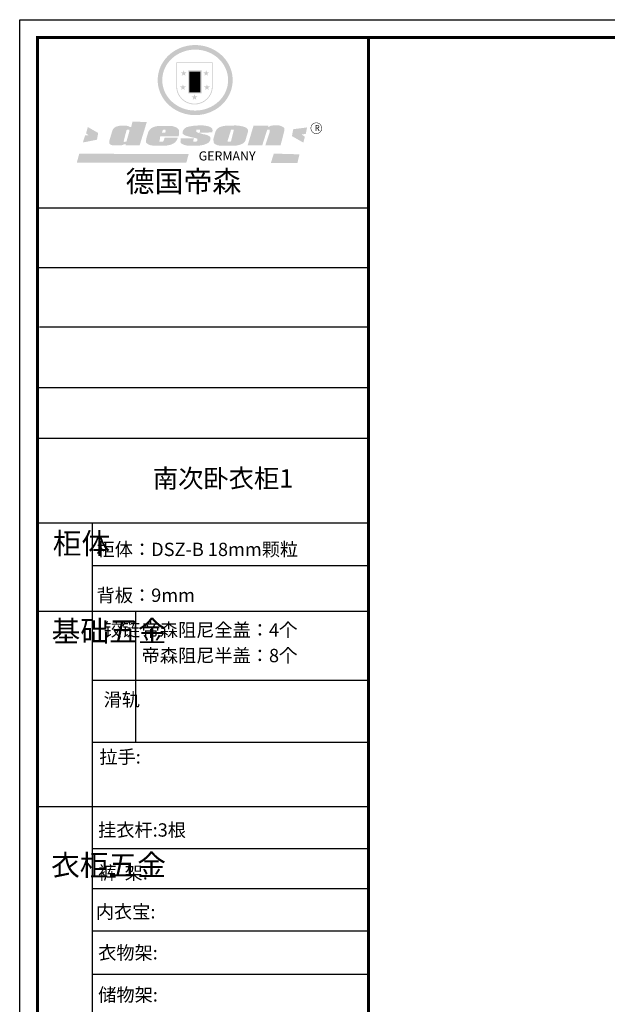
# Model space of a CAD drawing. Units: millimetres. Extents: x 23482 to 30866, y -192116 to -186720.
# Drawn here: x 23482 to 25625, y -190313 to -186720 of the extents above; entities that cross this region are included whole.
import ezdxf

# ---------------------------------------------------------------- set-up
doc = ezdxf.new("R2010")
doc.units = ezdxf.units.MM
doc.styles.add('HZ', font='txt')
doc.styles.get("Standard").update_dxf_attribs({"font": 'acaderef.shx', "bigfont": 'gbcbig.shx'})

# ---------------------------------------------------------------- blocks, each defined once
blk = doc.blocks.new('SAF')
h = blk.add_hatch(color=250)
h.dxf.hatch_style = 1
h.paths.add_polyline_path([(129249, 28065.7), (129000.5, 28065.7), (129000.5, 27902.8, 1), (129249, 27902.8)])
h.paths.add_polyline_path([(129243.8, 28060.6), (129243.8, 27902.8, -1), (129005.7, 27902.8), (129005.7, 28060.6)], flags=16)
h = blk.add_hatch(color=256)
h.paths.add_polyline_path([(129224.5, 27997), (129208.9, 27997), (129204.1, 28011.7), (129199.3, 27997), (129183.8, 27997), (129196.4, 27987.9), (129191.6, 27973.1), (129204.1, 27982.2), (129216.7, 27973.1), (129211.9, 27987.9)])
h.paths.add_polyline_path([(129229.6, 27900.8), (129214.1, 27900.8), (129209.3, 27915.5), (129204.5, 27900.8), (129189, 27900.8), (129201.5, 27891.7), (129196.7, 27876.9), (129209.3, 27886), (129221.8, 27876.9), (129217, 27891.7)])
h.paths.add_polyline_path([(129145.3, 27833.8), (129129.8, 27833.8), (129125, 27848.5), (129120.2, 27833.8), (129104.7, 27833.8), (129117.3, 27824.7), (129112.5, 27809.9), (129125, 27819), (129137.6, 27809.9), (129132.8, 27824.7)])
h.paths.add_polyline_path([(129066.4, 27900.8), (129050.9, 27900.8), (129046.1, 27915.5), (129041.3, 27900.8), (129025.8, 27900.8), (129038.3, 27891.7), (129033.6, 27876.9), (129046.1, 27886), (129058.7, 27876.9), (129053.9, 27891.7)])
h.paths.add_polyline_path([(129071.6, 27997), (129056.1, 27997), (129051.3, 28011.7), (129046.5, 27997), (129030.9, 27997), (129043.5, 27987.9), (129038.7, 27973.1), (129051.3, 27982.2), (129063.8, 27973.1), (129059, 27987.9)])
h = blk.add_hatch(color=250)
h.dxf.hatch_style = 1
h.paths.add_polyline_path([(129172.7, 28009.8), (129082.7, 28009.8), (129082.7, 27853.2), (129172.7, 27853.2)])
h.paths.add_polyline_path([(129165, 27861), (129090.4, 27861), (129090.4, 28002.1), (129165, 28002.1)], flags=16)
blk.add_hatch(color=256).paths.add_polyline_path([(129165, 28002.1), (129090.4, 28002.1), (129090.4, 27955.1), (129165, 27955.1)])
h = blk.add_hatch(color=1)
h.dxf.hatch_style = 1
h.paths.add_polyline_path([(129165, 27955.1), (129090.4, 27955.1), (129090.4, 27908), (129165, 27908)])
h = blk.add_hatch(color=2)
h.dxf.hatch_style = 1
h.paths.add_polyline_path([(129165, 27908), (129090.4, 27908), (129090.4, 27861), (129165, 27861)])
h = blk.add_hatch(color=157)
h.paths.add_polyline_path([(128800.7, 27659.2), (128703.6, 27662.3), (128695, 27626.4), (128688, 27626.3), (128686.9, 27626.3), (128685, 27626.7), (128683.6, 27627.2), (128682.2, 27627.7), (128679, 27629.3), (128676.7, 27630.5), (128673.2, 27631.6), (128668.7, 27632.8), (128664.9, 27633.6), (128657.5, 27634.3), (128653.3, 27634.7), (128651.3, 27634.9), (128648.4, 27634.9), (128645.8, 27634.8), (128642.4, 27634.9), (128634, 27634.8), (128630.9, 27634.8), (128628.7, 27634.8), (128627.4, 27634.8), (128625.1, 27634.7), (128623.1, 27634.6), (128621.5, 27634.5), (128620.7, 27634.5), (128619.6, 27634.2), (128617.7, 27633.9), (128615.9, 27633.6), (128611.6, 27632.7), (128606.4, 27631.6), (128603.3, 27630.8), (128602.3, 27630.6), (128601.4, 27630.4), (128600.7, 27630.2), (128599.7, 27630), (128598.8, 27629.7), (128597.9, 27629.5), (128597.8, 27629.5), (128597.4, 27629.4), (128597.3, 27629.4), (128597.1, 27629.3), (128596.7, 27629.2), (128596.3, 27629), (128595.8, 27628.8), (128595.2, 27628.6), (128594.9, 27628.5), (128594.5, 27628.4), (128593.9, 27628.1), (128592.9, 27627.7), (128591.9, 27627.4), (128591.4, 27627.2), (128591, 27627), (128590.5, 27626.8), (128590.1, 27626.6), (128589.6, 27626.3), (128589.3, 27626.1), (128589, 27625.9), (128588.6, 27625.7), (128588.2, 27625.4), (128587.8, 27625.1), (128587.4, 27624.8), (128586.9, 27624.5), (128586.7, 27624.4), (128586.5, 27624.3), (128586.3, 27624.1), (128586.1, 27624), (128585.8, 27623.8), (128585.3, 27623.5), (128584.8, 27623.1), (128584.1, 27622.6), (128583.3, 27622), (128582.6, 27621.5), (128582, 27621), (128581.5, 27620.7), (128581.1, 27620.4), (128580.6, 27620), (128580.3, 27619.8), (128580, 27619.5), (128579.5, 27619.2), (128579.1, 27618.9), (128578.6, 27618.6), (128578.1, 27618.2), (128577.6, 27617.8), (128577, 27617.3), (128576.2, 27616.6), (128575.7, 27616), (128575.3, 27615.5), (128575, 27615), (128574.4, 27614.3), (128573.9, 27613.7), (128573.3, 27612.9), (128572.7, 27612), (128571.9, 27610.9), (128571.2, 27609.7), (128570.6, 27608.8), (128569.8, 27607.6), (128568.9, 27606), (128568.1, 27604.4), (128567.5, 27602.6), (128546.9, 27533.4), (128545.6, 27527.5), (128545.6, 27524.2), (128545.2, 27519.3), (128545.6, 27514.9), (128548.2, 27511.8), (128552.9, 27506.6), (128557.3, 27504.3), (128565.9, 27501.9), (128574.2, 27500.6), (128586.2, 27500.6), (128596.1, 27500.6), (128631.3, 27501.3), (128642.8, 27506.2), (128649.7, 27507.8), (128656.9, 27509.4), (128656.2, 27501.8), (128752.5, 27501.8)])
h.paths.add_polyline_path([(128681.7, 27598.1), (128681.2, 27592), (128663.5, 27529.3), (128661.7, 27526.6), (128659.8, 27524.9), (128646.3, 27524.6), (128644.8, 27526.1), (128644.3, 27527.6), (128644.1, 27529.8), (128662.2, 27600.5), (128663.9, 27604), (128665.3, 27606.4), (128665.9, 27607), (128667, 27607.3), (128669.3, 27607.3), (128681.7, 27607.2), (128682, 27606.8), (128682, 27606.2)], flags=16)
h = blk.add_hatch(color=157)
h.paths.add_polyline_path([(129018.2, 27605.1), (129015.3, 27609.8), (129010.4, 27615.9), (129005.8, 27619.5), (129001.3, 27622.7), (128996.4, 27624.8), (128988.4, 27627.5), (128981.4, 27629.9), (128976.6, 27631.1), (128970.2, 27631.9), (128887.3, 27632.6), (128879.3, 27632.1), (128870.6, 27631.1), (128862.9, 27629.8), (128856.1, 27628.1), (128849.3, 27625.8), (128843.4, 27623.4), (128838.1, 27621), (128833.8, 27618.7), (128829.6, 27615.7), (128825.4, 27611.8), (128821.4, 27607.2), (128818.6, 27603.4), (128815.2, 27598.5), (128812.2, 27593.9), (128810.5, 27589.8), (128798.7, 27551.2), (128796.4, 27538.4), (128795.2, 27528.7), (128795.4, 27523.3), (128795.7, 27521.9), (128796.1, 27520.7), (128796.6, 27519.4), (128797.9, 27517.8), (128799.4, 27516), (128801.9, 27513.9), (128805.3, 27511.5), (128808.7, 27509), (128814.8, 27505.1), (128820.1, 27503.2), (128828.3, 27500.7), (128838.8, 27499.8), (128849.2, 27498.8), (128861.5, 27498.2), (128925, 27498.4), (128936.8, 27499.7), (128944.1, 27500.9), (128951.1, 27502.2), (128959.3, 27504.2), (128968.6, 27507.3), (128975.4, 27510.6), (128980.3, 27512.9), (128985.7, 27515.6), (128990.4, 27519), (128994.4, 27523), (128999, 27528.8), (129003, 27534.1), (129005.7, 27538.6), (129009.1, 27545.4), (129011.8, 27552.7), (128921.5, 27552.7), (128919.9, 27544.8), (128917.1, 27539.7), (128915, 27532.3), (128912.3, 27528), (128906.7, 27525.2), (128893.2, 27524.9), (128886.3, 27525.7), (128886.6, 27530.3), (128889.4, 27541.7), (128891.9, 27561.8), (129016.9, 27561.8), (129019.3, 27574.1), (129020.4, 27582), (129020.3, 27589), (129019.8, 27595.8)])
h.paths.add_polyline_path([(128905.6, 27594.1), (128906.5, 27597.6), (128907.7, 27600.8), (128909.3, 27603.2), (128910.7, 27605.1), (128911.6, 27605.7), (128913.4, 27607.1), (128915.8, 27607.7), (128917.6, 27607.7), (128920.8, 27607.7), (128922.6, 27607.4), (128924.9, 27607), (128926.5, 27605.1), (128927.8, 27603.6), (128928, 27601.7), (128928.2, 27600.2), (128928.2, 27596.2), (128927.6, 27592.1), (128927.2, 27589.7), (128926.6, 27586.4), (128904.6, 27586.2), (128905.2, 27591.1)], flags=16)
h.paths.add_polyline_path([(129167.3, 27581.7), (129163.2, 27583), (129158.9, 27583.9), (129154.5, 27585), (129149.3, 27586.6), (129145, 27588.2), (129141.7, 27589.6), (129139, 27591.6), (129136.6, 27595.3), (129136.2, 27597.6), (129136.1, 27599.1), (129136.1, 27601.1), (129136.3, 27602.9), (129136.8, 27605), (129137.2, 27605.7), (129137.7, 27606.4), (129138.3, 27607.6), (129139.6, 27607.6), (129162.1, 27608), (129161.9, 27592.4), (129158.1, 27592.4), (129157.6, 27587.6), (129244.5, 27588.3), (129246, 27592), (129246.7, 27595.1), (129247.2, 27598.8), (129247.2, 27603.9), (129246.5, 27610.3), (129242.7, 27616.5), (129238.3, 27620.4), (129233.6, 27623.5), (129227, 27626.8), (129220.2, 27629.7), (129212.6, 27631.7), (129197.6, 27634.6), (129185.1, 27635.8), (129168.6, 27635.9), (129154.8, 27635.9), (129142.6, 27635.6), (129128.9, 27634.5), (129117.8, 27633.4), (129105.9, 27631.7), (129093.8, 27629.7), (129089.5, 27628.8), (129083.5, 27627.6), (129074.1, 27625), (129069.8, 27623.2), (129064.5, 27620.1), (129060.5, 27617.3), (129057, 27614.1), (129054.6, 27611.7), (129053.7, 27610.6), (129052.9, 27609.6), (129051.4, 27607.7), (129050.1, 27606.1), (129049.1, 27604.8), (129048.3, 27603.7), (129047.6, 27602), (129047, 27600.5), (129046, 27597.8), (129045.5, 27596.1), (129044.9, 27594.1), (129044.6, 27591.9), (129044.3, 27588.6), (129044.3, 27587.1), (129044.3, 27584.3), (129044.3, 27582.3), (129044.7, 27580.2), (129045.7, 27578.8), (129048, 27576.7), (129050.8, 27574.7), (129056.5, 27570.5), (129060.5, 27568.7), (129063, 27567.7), (129066.2, 27566.6), (129071.5, 27565.1), (129076.2, 27563.8), (129081.9, 27562), (129099.9, 27556.9), (129127, 27550.9), (129137.9, 27547.9), (129143, 27546.8), (129144.1, 27546), (129144.6, 27545.2), (129144.9, 27540.8), (129145, 27534.2), (129144.5, 27532.7), (129143.9, 27531.6), (129141, 27529.3), (129138.1, 27527), (129136.6, 27526.5), (129134.5, 27526.4), (129118.3, 27526.4), (129117.7, 27527.1), (129117.8, 27537.6), (129117.6, 27538.8), (129118.2, 27540.4), (129118.7, 27542.1), (129119, 27542.7), (129121.3, 27544.4), (129121.1, 27548.1), (129031.2, 27548.5), (129030.8, 27535.3), (129029.8, 27527.4), (129029.6, 27524.4), (129029.8, 27521.4), (129030.4, 27519), (129031.9, 27516.6), (129035.5, 27513.4), (129039.6, 27511.1), (129043.3, 27508.9), (129050.2, 27505.5), (129057.2, 27503.4), (129066.2, 27500.9), (129074.3, 27499.4), (129085, 27499), (129156.4, 27499), (129168.6, 27500.5), (129186.2, 27504), (129196.9, 27508), (129211.7, 27514.2), (129215.5, 27516), (129218.9, 27518.3), (129222.8, 27522.2), (129226.7, 27527.2), (129229.7, 27532.1), (129232.1, 27538.3), (129233.2, 27544.3), (129233.5, 27548.7), (129233.4, 27552), (129232.4, 27555.7), (129230.5, 27558.6), (129228, 27561), (129225.1, 27563.1), (129221.6, 27565.2), (129217.7, 27567.5), (129213.3, 27569.2), (129206.1, 27572.3), (129198.3, 27574.1), (129190.4, 27575.2), (129184.7, 27576.4), (129180.4, 27577.6), (129176.4, 27578.8), (129172.1, 27580.1)])
h.paths.add_polyline_path([(129467.5, 27527.5), (129470.5, 27533.4), (129485.7, 27585.3), (129488.9, 27597.3), (129488.9, 27602), (129487.3, 27606.8), (129484.7, 27611), (129482.8, 27613.9), (129479.9, 27617), (129476.8, 27619.3), (129473.4, 27621.4), (129467.4, 27624.4), (129461.5, 27626.7), (129450.5, 27629.9), (129436.5, 27632.5), (129427.2, 27633.9), (129415.6, 27635.4), (129402.2, 27636), (129342.7, 27634), (129333.9, 27633.9), (129321, 27631.8), (129312.7, 27630.1), (129304.6, 27627.7), (129297, 27625), (129287.5, 27619.2), (129281.4, 27614.3), (129276.2, 27609.7), (129272.8, 27605.2), (129269.2, 27597.5), (129265.8, 27590.2), (129253.7, 27545.4), (129253.7, 27534.5), (129254, 27530.1), (129254.6, 27524.3), (129255, 27521.1), (129256.4, 27517.8), (129258.2, 27514.9), (129260.4, 27512.4), (129263.9, 27509.7), (129267.8, 27507.2), (129273.6, 27504.6), (129277.2, 27503.2), (129281.8, 27501.7), (129286.6, 27500.6), (129290.8, 27499.7), (129295.5, 27499.3), (129302.1, 27498.4), (129308.2, 27497.7), (129315.5, 27497.8), (129404.5, 27499.1), (129410.7, 27499.7), (129417, 27500.7), (129422.3, 27502), (129429.7, 27503.9), (129440, 27507.2), (129446.4, 27509.9), (129452, 27513), (129456.8, 27516.2), (129460.8, 27519.5), (129464.4, 27523.2)])
h.paths.add_polyline_path([(129348.8, 27528.6), (129349, 27530), (129371.8, 27602.9), (129373.5, 27606.1), (129374.5, 27607.2), (129375.8, 27607.6), (129377.4, 27607.8), (129389.3, 27607.8), (129390.5, 27607.7), (129391.8, 27606.8), (129391.8, 27604.8), (129373.1, 27530.5), (129372, 27528.5), (129370.4, 27527.1), (129368, 27526.3), (129364.5, 27525.8), (129350.1, 27524.9), (129349.6, 27525.4), (129349.2, 27526.3), (129349, 27527.4)], flags=16)
h.paths.add_polyline_path([(129617.6, 27604.2), (129618.5, 27605.6), (129619.6, 27606.6), (129620.9, 27607.1), (129623.2, 27607.1), (129631.1, 27607.1), (129633.5, 27607), (129635.1, 27606.4), (129635.9, 27604.9), (129636.1, 27602.2), (129636.3, 27599), (129636.1, 27596), (129635.9, 27593.1), (129635, 27590.4), (129605.8, 27500.7), (129709.6, 27500.7), (129733.9, 27597.4), (129734.5, 27604.5), (129734.7, 27609.3), (129734.4, 27615.5), (129733.9, 27618.1), (129733, 27620.2), (129731.4, 27621.8), (129728.6, 27624.3), (129722, 27627.8), (129713.8, 27631.1), (129707.2, 27633.5), (129705.4, 27634.4), (129702.7, 27635.3), (129700.4, 27635.7), (129698.4, 27635.9), (129696.6, 27636), (129688.2, 27636), (129680.8, 27636.1), (129670.7, 27636.2), (129664.9, 27636.1), (129658.3, 27635.9), (129655.2, 27635.6), (129652.1, 27635.3), (129649.2, 27634.9), (129646.1, 27634.3), (129642.5, 27633.6), (129639.9, 27632.7), (129637.3, 27631.6), (129634.8, 27630.3), (129632.9, 27629.1), (129631, 27628), (129628.7, 27626), (129624.7, 27626.2), (129626, 27633.6), (129525.6, 27634.3), (129485.6, 27500), (129584.9, 27500.8)])
h = blk.add_hatch(color=157)
h.dxf.hatch_style = 1
h.paths.add_polyline_path([(129913.2, 27617.2, 1), (129990.9, 27617.2, 1)])
h.paths.add_polyline_path([(129987.7, 27617.2, -1), (129916.4, 27617.2, -1)], flags=16)
h = blk.add_hatch(color=1)
h.dxf.hatch_style = 1
h.paths.add_polyline_path([(128470.6, 27584.9), (128400.4, 27625.3), (128388.3, 27582.4), (128404.8, 27569.6), (128381.4, 27567.7), (128366.7, 27520.3), (128462.4, 27539.1)])
h.paths.add_polyline_path([(129889.6, 27622.7), (129795.5, 27610.5), (129786.4, 27563.5), (129863.8, 27519.5), (129874.5, 27559), (129853.2, 27574.1), (129880.5, 27578.7)])
h.paths.add_polyline_path([(129837.8, 27439.7), (129663.3, 27444.9), (129643.2, 27380.1), (129823.6, 27380.8)])
h.paths.add_polyline_path([(129085.2, 27442.4), (128342, 27443.5), (128325.3, 27382.8), (129069.7, 27383.9)])
at = {"color": 157, "attachment_point": 1}
for s, insert, char_height, width in [('{\\fArial|b0|i0|c0|p34;R}', (129941.1, 27638.8), 39.537, 33.171), ('{\\fArial|b0|i0|c0|p34;GERMANY}', (129153, 27459.7), 61.776, 102919.526)]:
    blk.add_mtext(s, dxfattribs=dict(at, insert=insert, char_height=char_height, width=width))
blk = doc.blocks.new('AFERT')
h = blk.add_hatch(color=250)
h.dxf.hatch_style = 1
edge = h.paths.add_edge_path()
edge.add_spline(control_points=[(128874.9, 27944.3), (128874.9, 27937.6), (128875.2, 27930.9), (128876.7, 27913.3), (128878.6, 27902.3), (128883.8, 27880.9), (128887.2, 27870.3), (128895.5, 27849.7), (128900.4, 27839.7), (128911.7, 27820.5), (128918, 27811.2), (128931.9, 27793.6), (128939.6, 27785.3), (128955.9, 27769.8), (128964.6, 27762.5), (128983.1, 27749.2), (128992.8, 27743.2), (129012.9, 27732.4), (129023.4, 27727.6), (129044.9, 27719.5), (129055.9, 27716.1), (129078.4, 27710.8), (129089.8, 27708.9), (129112.8, 27706.5), (129124.4, 27706.1), (129147.5, 27706.6), (129159, 27707.6), (129181.9, 27711.1), (129193.2, 27713.6), (129215.3, 27720), (129226.2, 27723.9), (129247.2, 27733), (129257.4, 27738.3), (129275.3, 27749), (129283.1, 27754.4), (129298.1, 27765.8), (129305.3, 27772), (129318.8, 27785), (129325.2, 27791.9), (129337, 27806.3), (129342.5, 27813.8), (129352.6, 27829.5), (129357.1, 27837.6), (129366, 27855.8), (129370.1, 27866.1), (129376.7, 27887.1), (129379.3, 27897.8), (129382.8, 27919.5), (129383.8, 27930.5), (129384, 27950.6), (129383.6, 27959.9), (129381.7, 27976.6), (129380.4, 27984.2), (129377.2, 27999.1), (129375.2, 28006.5), (129370.4, 28021.1), (129367.7, 28028.3), (129361, 28043.5), (129356.9, 28051.4), (129347.8, 28066.9), (129342.8, 28074.4), (129331.9, 28088.7), (129326.1, 28095.6), (129313.6, 28108.7), (129307, 28115), (129290.8, 28128.7), (129280.8, 28135.9), (129259.9, 28149), (129248.9, 28154.8), (129228.2, 28163.8), (129218.6, 28167.4), (129196.7, 28174.1), (129184.3, 28177), (129161.3, 28180.6), (129150.8, 28181.7), (129127.5, 28182.6), (129114.7, 28182.2), (129091.6, 28179.9), (129081.1, 28178.2), (129058.5, 28173.2), (129046.4, 28169.6), (129023.3, 28161), (129012.3, 28155.9), (128992.8, 28145.4), (128984.3, 28140.1), (128966.3, 28127.4), (128957, 28119.8), (128939.7, 28103.5), (128931.7, 28094.7), (128917.1, 28076.2), (128910.5, 28066.4), (128900.1, 28048), (128895.9, 28039.6), (128888.1, 28020.9), (128884.6, 28010.5), (128879.2, 27989.4), (128877.3, 27978.7), (128875.3, 27960.1), (128874.9, 27952.2), (128874.9, 27944.3)], knot_values=[0, 0, 0, 0, 0.08344, 0.08344, 0.221011, 0.221011, 0.358582, 0.358582, 0.496153, 0.496153, 0.633724, 0.633724, 0.771295, 0.771295, 0.908866, 0.908866, 1.046437, 1.046437, 1.184008, 1.184008, 1.321579, 1.321579, 1.45915, 1.45915, 1.596721, 1.596721, 1.734292, 1.734292, 1.871863, 1.871863, 2.009434, 2.009434, 2.147005, 2.147005, 2.261445, 2.261445, 2.375884, 2.375884, 2.490324, 2.490324, 2.604764, 2.604764, 2.719204, 2.719204, 2.856038, 2.856038, 2.992873, 2.992873, 3.129708, 3.129708, 3.244736, 3.244736, 3.340002, 3.340002, 3.435269, 3.435269, 3.530535, 3.530535, 3.641049, 3.641049, 3.751563, 3.751563, 3.862077, 3.862077, 3.972591, 3.972591, 4.120868, 4.120868, 4.269951, 4.269951, 4.392246, 4.392246, 4.543829, 4.543829, 4.669237, 4.669237, 4.820987, 4.820987, 4.946437, 4.946437, 5.096748, 5.096748, 5.242147, 5.242147, 5.36333, 5.36333, 5.508179, 5.508179, 5.653028, 5.653028, 5.797877, 5.797877, 5.914044, 5.914044, 6.049342, 6.049342, 6.184641, 6.184641, 6.283185, 6.283185, 6.283185, 6.283185], degree=3, periodic=0)
edge = h.paths.add_edge_path(flags=16)
edge.add_ellipse((129129.4, 27944.3), major_axis=(-223.6, 0), ratio=0.926136, start_angle=0, end_angle=360)
blk.add_blockref('SAF', (0, 0))

msp = doc.modelspace()

# ---------------------------------------------------------------- linework, layer by layer
at = {"color": 0, "linetype": 'ByBlock', "lineweight": -3}
for p, q in [((24650.4, -187407.4), (23546.9, -187407.4)), ((24650.4, -187407.4), (23546.9, -187407.4)), ((24754.4, -187407.4), (23546.9, -187407.4)), ((24754.4, -187624.6), (23546.9, -187624.6)), ((24754.4, -187841.1), (23553.7, -187841.1)), ((24754.4, -188063.2), (23546.9, -188063.2)), ((24754.4, -188248), (23546.9, -188248)), ((24754.4, -188556.7), (23546.9, -188556.7)), ((23745.6, -188556.7), (23745.6, -191696.8)), ((24754.4, -188712.2), (23745.6, -188712.2)), ((24754.4, -188879.5), (23546.9, -188879.5)), ((24754.4, -189131.5), (23745.6, -189131.5)), ((24754.4, -189357.8), (23745.6, -189357.8)), ((24754.4, -189592.4), (23546.9, -189592.4)), ((24754.4, -189744.8), (23745.6, -189744.8)), ((24754.4, -189891.8), (23745.6, -189891.8)), ((24754.4, -190045.6), (23745.6, -190045.6)), ((24754.4, -190204.1), (23745.6, -190204.1))]:
    msp.add_line(p, q, dxfattribs=at)
at = {"color": 0, "linetype": 'ByBlock', "lineweight": -3, "ltscale": 3}
msp.add_line((23904.5, -188879.5), (23904.5, -189357.8), dxfattribs=at)
at = {"color": 0, "linetype": 'ByBlock', "lineweight": -3}
msp.add_lwpolyline([(30866.4, -192116.2), (23481.8, -192116.2), (23481.8, -186719.7), (30866.4, -186719.7)], close=True, dxfattribs=at)
msp.add_lwpolyline([(30866.4, -192116.2), (23481.8, -192116.2), (23481.8, -186719.7), (30866.4, -186719.7)], close=True, dxfattribs=at)
msp.add_lwpolyline([(30866.4, -192116.2), (23481.8, -192116.2), (23481.8, -186719.7), (30866.4, -186719.7)], close=True, dxfattribs=at)
at = {"color": 0, "linetype": 'ByBlock', "lineweight": -3, "const_width": 10.8}
msp.add_lwpolyline([(30801.5, -192051.3), (23546.9, -192051.3), (23546.9, -186784.7), (30801.5, -186784.7)], close=True, dxfattribs=at)
msp.add_lwpolyline([(30801.5, -192051.3), (23546.9, -192051.3), (23546.9, -186784.7), (30801.5, -186784.7)], close=True, dxfattribs=at)
msp.add_lwpolyline([(30801.5, -192051.3), (23546.9, -192051.3), (23546.9, -186784.7), (30801.5, -186784.7)], close=True, dxfattribs=at)
msp.add_lwpolyline([(24754.4, -186784.7), (24754.4, -192051.3)], dxfattribs=at)

# ---------------------------------------------------------------- block references
at = {"linetype": 'ByBlock', "lineweight": -3, "xscale": 0.53698934125714, "yscale": 0.53698934125714, "zscale": 0.53698934125714}
msp.add_blockref('AFERT', (-45219.3, -201945.9), dxfattribs=at)

# ---------------------------------------------------------------- texts
at = {"style": 'HZ'}
for s, height, p in [('南次卧衣柜1', 67.56, (23967.4, -188427.5)), ('柜体：DSZ-B 18mm颗粒', 48.644, (23762.2, -188676.9)), ('背板：9mm', 48.64, (23762.2, -188844.2)), ('帝森阻尼全盖：4个', 48.64, (23926.4, -188971)), ('帝森阻尼半盖：8个', 48.64, (23926.4, -189064.2)), ('拉手:', 48.64, (23772.2, -189434.1)), ('挂衣杆:3根', 48.64, (23767.6, -189700.8)), ('裤  架:', 48.64, (23768.2, -189856.9)), ('内衣宝:', 48.64, (23759.5, -189999.2)), ('衣物架:', 48.64, (23767.9, -190148.7)), ('储物架:', 48.64, (23768.2, -190302.3))]:
    msp.add_text(s, height=height, dxfattribs=at).set_placement(p)
at = {"color": 0, "linetype": 'ByBlock', "lineweight": -3, "attachment_point": 1}
for s, insert, char_height, width in [('{\\fSimSun|b0|i0|c134|p54;德国帝森}', (23867.9, -187270.9), 77.326, 974.177), ('{\\fSimSun|b0|i0|c134|p54;柜体}', (23602.4, -188592.4), 76.8, 52.498), ('{\\fSimSun|b0|i0|c134|p54;^I基础五金}', (23598.2, -188912.7), 76.8, 52.498), ('{\\fSimSun|b0|i0|c134|p54;铰链}', (23787.9, -188920.9), 48.64, 52.498), ('{\\fSimSun|b0|i0|c134|p54;滑轨}', (23787.9, -189176.4), 48.64, 52.498), ('{\\fSimSun|b0|i0|c134|p54;^I衣柜五金}', (23596.3, -189766.2), 76.8, 52.498)]:
    msp.add_mtext(s, dxfattribs=dict(at, insert=insert, char_height=char_height, width=width))

doc.saveas('drawing.dxf')
